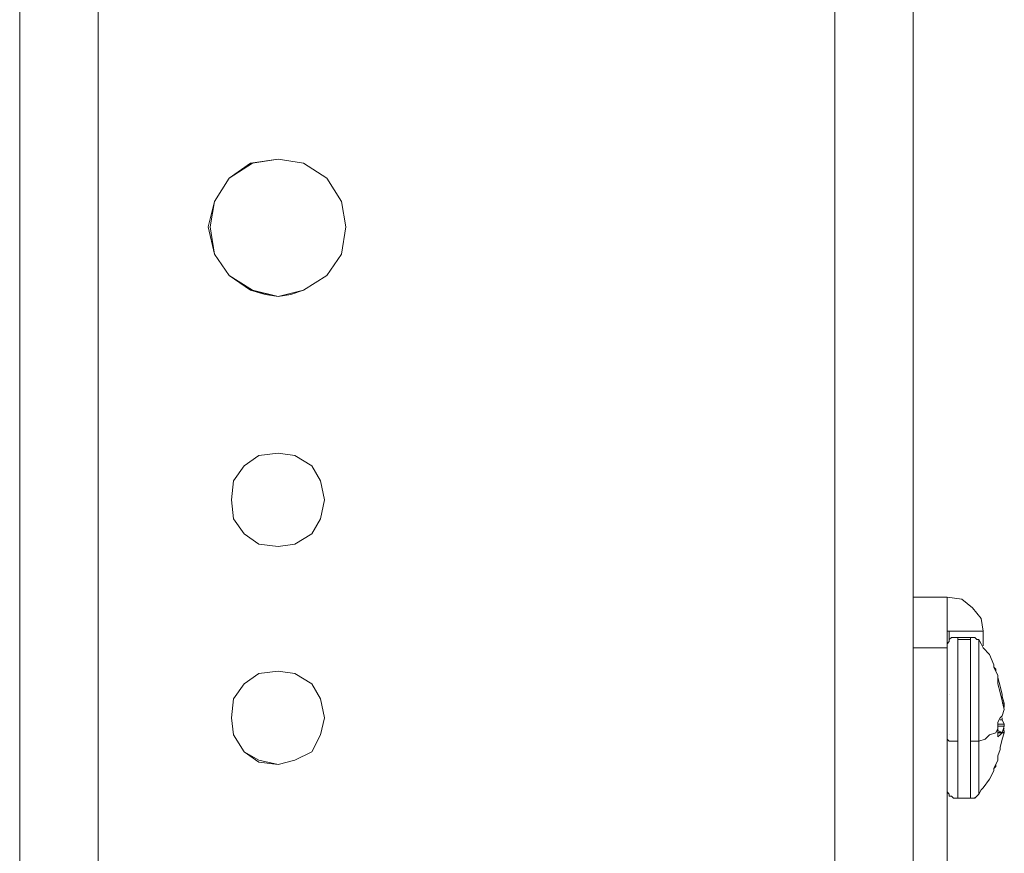
# Model space of a CAD drawing. Units: inches. Extents: x -4.1 to 13, y -11 to -0.1.
# Drawn here: x 3 to 3.3, y -5.4 to -5.1 of the extents above; entities that cross this region are included whole.
import ezdxf

# ---------------------------------------------------------------- set-up
doc = ezdxf.new("R2010")
doc.units = ezdxf.units.IN
doc.header["$MEASUREMENT"] = 0
doc.layers.add('Drawing', color=7, linetype='Continuous', lineweight=0)

# ---------------------------------------------------------------- blocks, each defined once
blk = doc.blocks.new('Block_4')
at = {"layer": 'Drawing', "color": 18, "lineweight": 5, "true_color": 0x000000}
for p, q in [((3.30993, -4.47639), (3.30993, -5.29731)), ((3.30993, -4.47639), (3.30993, -5.29731)), ((3.30993, -5.29731), (3.30993, -4.47639)), ((3.30993, -5.29731), (3.30993, -4.47639)), ((3.30993, -5.29731), (3.30993, -4.47639)), ((3.30993, -5.29731), (3.30993, -4.47639)), ((3.30993, -5.29731), (3.30993, -4.47639)), ((3.30993, -5.29731), (3.30993, -4.47639)), ((3.30993, -4.47639), (3.30993, -5.29731)), ((3.30993, -4.47639), (3.30993, -5.29731)), ((3.30993, -5.29731), (3.30993, -4.4764)), ((3.30993, -5.29731), (3.30993, -4.4764)), ((3.30993, -5.29731), (3.30993, -4.4764)), ((3.30993, -5.29731), (3.30993, -4.4764)), ((3.30993, -4.47706), (3.30993, -5.29731)), ((3.30993, -5.29731), (3.30993, -4.47706)), ((3.30993, -5.29731), (3.30993, -4.47706)), ((3.30993, -5.29731), (3.30993, -4.47706)), ((3.30993, -5.29731), (3.30993, -4.47706)), ((3.30993, -4.47706), (3.30993, -5.29731)), ((3.30993, -4.49101), (3.30993, -8.90708)), ((3.30993, -8.90708), (3.30993, -4.49101)), ((3.30994, -4.491), (3.30994, -8.90707)), ((3.30994, -8.90708), (3.30994, -4.49101)), ((3.02965, -4.50761), (3.02965, -6.04118)), ((3.02965, -4.50761), (3.02965, -6.04118)), ((3.02965, -4.50761), (3.02965, -6.04118)), ((3.02965, -4.50761), (3.02965, -6.04118)), ((3.02966, -6.04118), (3.02966, -4.50761)), ((3.02966, -4.50761), (3.02966, -6.04118)), ((3.02966, -4.50761), (3.02966, -6.04118)), ((3.02966, -6.04118), (3.02966, -4.50761)), ((3.05423, -6.01727), (3.05423, -4.50761)), ((3.05423, -4.50761), (3.05423, -6.01727)), ((3.05423, -4.50761), (3.05423, -6.01727)), ((3.05423, -6.01727), (3.05423, -4.50761)), ((3.28536, -4.50761), (3.28536, -8.88051)), ((3.28536, -8.88051), (3.28536, -4.50761)), ((3.28536, -8.88051), (3.28536, -4.50761)), ((3.28536, -4.50761), (3.28536, -8.88051)), ((3.30993, -4.93135), (3.30993, -5.26277)), ((3.30994, -5.26277), (3.30994, -4.93135)), ((3.10205, -5.16116), (3.1067, -5.16049)), ((3.10271, -5.16115), (3.11068, -5.15983)), ((3.10271, -5.16115), (3.11068, -5.15983)), ((3.10271, -5.16115), (3.11068, -5.15983)), ((3.1067, -5.16049), (3.10271, -5.16115)), ((3.1067, -5.16049), (3.11068, -5.15983)), ((3.11068, -5.15983), (3.1067, -5.16049)), ((3.11068, -5.15983), (3.11467, -5.16049)), ((3.11865, -5.16116), (3.11068, -5.15983)), ((3.11865, -5.16116), (3.11068, -5.15983)), ((3.11865, -5.16116), (3.11068, -5.15983)), ((3.11467, -5.16049), (3.11865, -5.16115)), ((3.10271, -5.16115), (3.09541, -5.1658)), ((3.09541, -5.1658), (3.10271, -5.16115)), ((3.09541, -5.16581), (3.10205, -5.16116)), ((3.09541, -5.16581), (3.10205, -5.16116)), ((3.11865, -5.16115), (3.12596, -5.1658)), ((3.12596, -5.16581), (3.11865, -5.16116)), ((3.09541, -5.1658), (3.09076, -5.17311)), ((3.09076, -5.17311), (3.09541, -5.1658)), ((3.09076, -5.17311), (3.09541, -5.16581)), ((3.09076, -5.17311), (3.09541, -5.16581)), ((3.12596, -5.1658), (3.13061, -5.17311)), ((3.13061, -5.17311), (3.12596, -5.16581)), ((3.30993, -5.17045), (3.30993, -5.17112)), ((3.30993, -5.17112), (3.30993, -5.17045)), ((3.30993, -5.17112), (3.30993, -5.17377)), ((3.30993, -5.17377), (3.30993, -5.17112)), ((3.08876, -5.18108), (3.09076, -5.17311)), ((3.08877, -5.18108), (3.09076, -5.17311)), ((3.09076, -5.17311), (3.08943, -5.18108)), ((3.08943, -5.18108), (3.09076, -5.17311)), ((3.13061, -5.17311), (3.13194, -5.18108)), ((3.13194, -5.18108), (3.13061, -5.17311)), ((3.13194, -5.18108), (3.13061, -5.17311)), ((3.30993, -5.17377), (3.30993, -5.17577)), ((3.30993, -5.17377), (3.30993, -5.17577)), ((3.30993, -5.17377), (3.30993, -5.17577)), ((3.09076, -5.18972), (3.08876, -5.18108)), ((3.08877, -5.18108), (3.09076, -5.18971)), ((3.08943, -5.18108), (3.09076, -5.18971)), ((3.08943, -5.18108), (3.09076, -5.18971)), ((3.13194, -5.18108), (3.13061, -5.18972)), ((3.13061, -5.18971), (3.13194, -5.18108)), ((3.09076, -5.18971), (3.09541, -5.19636)), ((3.09076, -5.18971), (3.09541, -5.19636)), ((3.09076, -5.18971), (3.09541, -5.19636)), ((3.09541, -5.19636), (3.09076, -5.18972)), ((3.12596, -5.19635), (3.13061, -5.18971)), ((3.13061, -5.18972), (3.12596, -5.19636)), ((3.30993, -5.18905), (3.30993, -5.19104)), ((3.30993, -5.18905), (3.30993, -5.19104)), ((3.30993, -5.19104), (3.30993, -5.19237)), ((3.30993, -5.19104), (3.30993, -5.19237)), ((3.09541, -5.19635), (3.10205, -5.201)), ((3.09541, -5.19635), (3.10271, -5.201)), ((3.10205, -5.20101), (3.09541, -5.19636)), ((3.10271, -5.201), (3.09541, -5.19636)), ((3.11865, -5.201), (3.12596, -5.19635)), ((3.12596, -5.19636), (3.11865, -5.20101)), ((3.10205, -5.201), (3.11068, -5.203)), ((3.10205, -5.201), (3.11068, -5.203)), ((3.1067, -5.20233), (3.10205, -5.20101)), ((3.10271, -5.201), (3.1067, -5.20233)), ((3.10271, -5.201), (3.11068, -5.203)), ((3.11068, -5.203), (3.10271, -5.201)), ((3.10271, -5.20101), (3.11068, -5.203)), ((3.11068, -5.203), (3.1067, -5.20233)), ((3.1067, -5.20233), (3.11068, -5.203)), ((3.11068, -5.203), (3.11865, -5.201)), ((3.11068, -5.203), (3.11865, -5.201)), ((3.11467, -5.20233), (3.11068, -5.203)), ((3.11865, -5.20101), (3.11467, -5.20234)), ((3.30993, -5.20167), (3.30993, -5.26277)), ((3.30993, -5.26277), (3.30993, -5.20432)), ((3.30993, -5.26277), (3.30993, -5.20433)), ((3.30993, -5.26277), (3.30993, -5.20433)), ((3.30993, -5.20499), (3.30993, -5.26211)), ((3.30993, -5.20499), (3.30993, -5.26211)), ((3.1047, -5.25281), (3.10005, -5.25613)), ((3.10006, -5.25613), (3.10471, -5.25281)), ((3.10471, -5.25281), (3.10006, -5.25613)), ((3.10006, -5.25613), (3.10471, -5.25281)), ((3.11068, -5.25215), (3.1047, -5.25281)), ((3.10471, -5.25281), (3.11068, -5.25215)), ((3.11068, -5.25215), (3.10471, -5.25281)), ((3.10471, -5.25281), (3.11068, -5.25215)), ((3.11599, -5.25281), (3.11068, -5.25215)), ((3.11068, -5.25215), (3.116, -5.25281)), ((3.12131, -5.25613), (3.11599, -5.25281)), ((3.116, -5.25281), (3.12131, -5.25613)), ((3.10005, -5.25613), (3.09673, -5.26078)), ((3.09674, -5.26078), (3.10006, -5.25613)), ((3.10006, -5.25613), (3.09674, -5.26078)), ((3.09674, -5.26078), (3.10006, -5.25613)), ((3.12396, -5.26078), (3.12131, -5.25613)), ((3.12131, -5.25613), (3.12397, -5.26078)), ((3.30993, -5.25879), (3.30993, -5.25746)), ((3.30993, -5.25879), (3.30993, -5.25746)), ((3.30993, -5.26277), (3.30993, -5.25879)), ((3.30993, -5.26277), (3.30993, -5.25879)), ((3.09673, -5.26078), (3.09607, -5.26676)), ((3.09607, -5.26676), (3.09674, -5.26078)), ((3.09674, -5.26078), (3.09607, -5.26676)), ((3.09607, -5.26676), (3.09674, -5.26078)), ((3.12529, -5.26676), (3.12396, -5.26078)), ((3.12397, -5.26078), (3.1253, -5.26676)), ((3.30993, -5.26676), (3.30993, -5.26277)), ((3.30993, -5.26676), (3.30993, -5.26277)), ((3.09674, -5.27273), (3.09607, -5.26676)), ((3.09607, -5.26676), (3.09673, -5.27274)), ((3.09607, -5.26676), (3.09674, -5.27273)), ((3.09674, -5.27274), (3.09607, -5.26676)), ((3.12396, -5.27274), (3.12529, -5.26676)), ((3.1253, -5.26676), (3.12397, -5.27274)), ((3.30993, -5.26676), (3.30993, -5.27074)), ((3.30993, -5.27074), (3.30993, -5.26676)), ((3.30993, -5.27074), (3.30993, -5.27473)), ((3.30993, -5.29731), (3.30993, -5.27074)), ((3.30993, -5.29731), (3.30993, -5.27074)), ((3.30993, -5.27074), (3.30993, -5.29731)), ((3.30993, -5.27473), (3.30993, -5.27074)), ((3.30993, -5.29731), (3.30993, -5.27074)), ((3.30993, -5.27074), (3.30993, -5.29731)), ((3.30993, -5.29731), (3.30993, -5.27074)), ((3.30994, -5.29731), (3.30994, -5.27074)), ((3.09673, -5.27274), (3.10005, -5.27739)), ((3.10006, -5.27738), (3.09674, -5.27273)), ((3.09674, -5.27273), (3.10006, -5.27738)), ((3.10006, -5.27739), (3.09674, -5.27274)), ((3.12397, -5.27273), (3.12131, -5.27738)), ((3.12131, -5.27739), (3.12396, -5.27274)), ((3.30993, -5.27473), (3.30993, -5.27672)), ((3.30993, -5.27473), (3.30993, -5.29731)), ((3.30993, -5.27672), (3.30993, -5.27473)), ((3.10005, -5.27739), (3.1047, -5.28071)), ((3.10471, -5.2807), (3.10006, -5.27738)), ((3.10006, -5.27738), (3.10471, -5.2807)), ((3.10471, -5.28071), (3.10006, -5.27739)), ((3.11599, -5.28071), (3.12131, -5.27739)), ((3.12131, -5.27738), (3.116, -5.2807)), ((3.1047, -5.28071), (3.11068, -5.28137)), ((3.11068, -5.28137), (3.10471, -5.2807)), ((3.10471, -5.2807), (3.11068, -5.28137)), ((3.11068, -5.28137), (3.10471, -5.28071)), ((3.116, -5.2807), (3.11068, -5.28137)), ((3.11068, -5.28137), (3.11599, -5.28071)), ((3.30993, -5.29731), (3.32056, -5.29731)), ((3.32056, -5.29731), (3.30993, -5.29731)), ((3.32056, -5.29731), (3.30993, -5.29731)), ((3.32056, -5.29731), (3.32056, -5.29864)), ((3.32056, -5.29731), (3.32521, -5.29797)), ((3.32521, -5.29797), (3.32056, -5.29731)), ((3.32056, -5.29864), (3.32056, -5.29731)), ((3.32056, -5.29864), (3.32056, -5.29731)), ((3.32056, -5.29731), (3.32521, -5.29797)), ((3.32056, -5.29864), (3.32056, -5.30196)), ((3.32056, -5.30196), (3.32056, -5.29864)), ((3.32521, -5.29797), (3.32853, -5.30063)), ((3.32853, -5.30063), (3.32521, -5.29797)), ((3.32056, -5.30196), (3.32056, -5.30727)), ((3.32056, -5.30727), (3.32056, -5.30196)), ((3.32853, -5.30063), (3.33119, -5.30395)), ((3.32853, -5.30063), (3.33119, -5.30395)), ((3.33119, -5.30395), (3.33185, -5.30794)), ((3.33119, -5.30395), (3.33185, -5.30794)), ((3.32056, -5.30727), (3.32056, -5.31325)), ((3.32056, -5.31325), (3.32056, -5.30727)), ((3.32056, -5.30794), (3.32056, -5.30794)), ((3.32056, -5.30794), (3.32056, -5.30794)), ((3.32123, -5.30794), (3.32056, -5.30794)), ((3.32056, -5.30794), (3.32056, -5.30794)), ((3.32123, -5.30794), (3.32056, -5.30794)), ((3.32056, -5.30794), (3.32056, -5.30794)), ((3.32123, -5.30794), (3.32056, -5.30794)), ((3.32056, -5.30794), (3.32056, -5.30794)), ((3.32122, -5.30794), (3.32122, -5.31126)), ((3.32123, -5.30794), (3.32123, -5.30794)), ((3.33185, -5.30794), (3.32123, -5.30794)), ((3.32123, -5.31126), (3.32123, -5.30794)), ((3.33185, -5.30794), (3.32123, -5.30794)), ((3.32123, -5.30794), (3.32123, -5.30794)), ((3.32123, -5.30794), (3.32123, -5.31126)), ((3.32123, -5.30794), (3.32123, -5.30794)), ((3.32123, -5.31126), (3.32123, -5.30794)), ((3.33185, -5.31259), (3.33185, -5.30794)), ((3.33185, -5.31259), (3.33185, -5.30794)), ((3.33185, -5.31259), (3.33185, -5.30794)), ((3.32056, -5.31192), (3.32123, -5.31126)), ((3.32056, -5.31192), (3.32056, -5.31259)), ((3.32056, -5.31259), (3.32056, -5.31192)), ((3.32056, -5.31259), (3.32056, -5.31192)), ((3.32056, -5.31192), (3.32056, -5.31259)), ((3.32056, -5.31192), (3.32056, -5.31259)), ((3.32322, -5.30993), (3.32255, -5.30993)), ((3.32322, -5.30993), (3.32255, -5.30993)), ((3.32322, -5.30993), (3.32388, -5.30993)), ((3.32322, -5.30993), (3.32388, -5.30993)), ((3.32388, -5.30993), (3.32388, -5.30993)), ((3.32388, -5.31059), (3.32388, -5.30993)), ((3.32787, -5.30993), (3.32388, -5.30993)), ((3.32388, -5.30993), (3.32388, -5.30993)), ((3.32388, -5.30993), (3.32388, -5.3106)), ((3.32388, -5.30993), (3.32388, -5.30993)), ((3.32787, -5.30993), (3.32388, -5.30993)), ((3.32787, -5.31059), (3.32388, -5.31059)), ((3.32388, -5.31059), (3.32787, -5.31059)), ((3.32388, -5.31192), (3.32388, -5.31059)), ((3.32388, -5.3106), (3.32388, -5.31192)), ((3.32388, -5.31259), (3.32388, -5.31192)), ((3.32388, -5.31192), (3.32388, -5.31259)), ((3.32787, -5.30993), (3.32787, -5.31059)), ((3.32787, -5.30993), (3.32787, -5.30993)), ((3.32853, -5.30993), (3.32787, -5.30993)), ((3.32787, -5.30993), (3.32787, -5.31059)), ((3.32787, -5.30993), (3.32787, -5.30993)), ((3.32853, -5.30993), (3.32787, -5.30993)), ((3.32787, -5.31059), (3.32787, -5.31192)), ((3.32787, -5.31059), (3.32787, -5.31192)), ((3.32787, -5.31192), (3.32787, -5.31259)), ((3.32787, -5.31192), (3.32787, -5.31259)), ((3.3292, -5.30993), (3.32853, -5.30993)), ((3.3292, -5.30993), (3.32853, -5.30993)), ((3.3292, -5.30993), (3.32986, -5.31059)), ((3.3292, -5.30993), (3.32986, -5.31059)), ((3.33052, -5.31059), (3.32986, -5.31059)), ((3.33052, -5.31059), (3.32986, -5.31059)), ((3.33119, -5.31192), (3.33052, -5.31059)), ((3.33119, -5.31192), (3.33052, -5.31059)), ((3.33052, -5.31126), (3.33052, -5.31126)), ((3.33052, -5.31192), (3.33052, -5.31126)), ((3.33052, -5.31126), (3.33052, -5.31192)), ((3.33052, -5.31126), (3.33052, -5.31126)), ((3.33052, -5.31259), (3.33052, -5.31192)), ((3.33052, -5.31192), (3.33052, -5.31259)), ((3.33185, -5.31325), (3.33119, -5.31192)), ((3.33185, -5.31325), (3.33119, -5.31192)), ((3.32056, -5.31325), (3.30993, -5.31325)), ((3.30993, -5.4421), (3.30993, -5.31325)), ((3.30993, -5.4421), (3.30993, -5.31325)), ((3.32056, -5.31259), (3.32056, -5.31259)), ((3.32056, -5.31259), (3.32056, -5.31259)), ((3.32056, -5.4421), (3.32056, -5.31325)), ((3.32388, -5.31259), (3.32388, -5.31391)), ((3.32388, -5.31259), (3.32388, -5.31392)), ((3.32388, -5.31391), (3.32388, -5.31524)), ((3.32388, -5.31392), (3.32388, -5.31525)), ((3.32787, -5.31259), (3.32787, -5.31391)), ((3.32787, -5.31259), (3.32787, -5.31391)), ((3.32787, -5.31391), (3.32787, -5.31524)), ((3.32787, -5.31391), (3.32787, -5.31524)), ((3.33052, -5.31391), (3.33052, -5.31259)), ((3.33052, -5.31259), (3.33052, -5.31391)), ((3.33052, -5.31259), (3.33052, -5.31391)), ((3.33052, -5.31524), (3.33052, -5.31391)), ((3.33052, -5.31524), (3.33052, -5.31392)), ((3.32388, -5.31524), (3.32388, -5.31724)), ((3.32388, -5.31524), (3.32388, -5.31724)), ((3.32388, -5.31923), (3.32388, -5.31723)), ((3.32388, -5.31724), (3.32388, -5.31923)), ((3.32787, -5.31524), (3.32787, -5.31723)), ((3.32787, -5.31524), (3.32787, -5.31724)), ((3.32787, -5.31723), (3.32787, -5.31923)), ((3.32787, -5.31724), (3.32787, -5.31923)), ((3.33052, -5.31657), (3.33052, -5.31524)), ((3.33052, -5.31657), (3.33052, -5.31524)), ((3.33052, -5.31723), (3.33052, -5.31657)), ((3.33052, -5.3179), (3.33052, -5.31657)), ((3.33052, -5.3179), (3.33052, -5.31723)), ((3.33052, -5.31989), (3.33052, -5.3179)), ((3.33052, -5.31989), (3.33052, -5.3179)), ((3.10005, -5.32454), (3.1047, -5.32122)), ((3.10006, -5.32454), (3.10471, -5.32122)), ((3.10006, -5.32454), (3.10471, -5.32122)), ((3.10006, -5.32454), (3.10471, -5.32122)), ((3.1047, -5.32122), (3.11068, -5.32056)), ((3.10471, -5.32122), (3.11068, -5.32056)), ((3.10471, -5.32122), (3.11068, -5.32056)), ((3.10471, -5.32122), (3.11068, -5.32056)), ((3.11068, -5.32056), (3.11599, -5.32122)), ((3.11068, -5.32056), (3.116, -5.32122)), ((3.11599, -5.32122), (3.12131, -5.32454)), ((3.116, -5.32122), (3.12131, -5.32454)), ((3.32388, -5.32122), (3.32388, -5.31923)), ((3.32388, -5.31923), (3.32388, -5.32122)), ((3.32388, -5.32321), (3.32388, -5.32122)), ((3.32388, -5.32122), (3.32388, -5.32321)), ((3.32787, -5.31923), (3.32787, -5.32122)), ((3.32787, -5.31923), (3.32787, -5.32122)), ((3.32787, -5.32122), (3.32787, -5.32321)), ((3.32787, -5.32122), (3.32787, -5.32321)), ((3.33052, -5.32188), (3.33052, -5.31989)), ((3.33052, -5.31989), (3.33052, -5.32189)), ((3.33584, -5.31989), (3.33517, -5.31923)), ((3.33584, -5.31989), (3.33517, -5.31923)), ((3.33584, -5.32056), (3.33584, -5.31989)), ((3.33584, -5.32056), (3.33584, -5.31989)), ((3.33584, -5.32056), (3.33584, -5.31989)), ((3.33584, -5.32056), (3.33584, -5.31989)), ((3.32388, -5.32587), (3.32388, -5.32321)), ((3.32388, -5.32321), (3.32388, -5.32587)), ((3.32787, -5.32321), (3.32787, -5.32587)), ((3.32787, -5.32321), (3.32787, -5.32587)), ((3.33052, -5.32388), (3.33052, -5.32188)), ((3.33052, -5.32189), (3.33052, -5.32388)), ((3.33052, -5.32587), (3.33052, -5.32388)), ((3.33052, -5.32388), (3.33052, -5.32587)), ((3.3365, -5.32255), (3.3365, -5.32188)), ((3.3365, -5.32255), (3.3365, -5.32189)), ((3.3365, -5.32321), (3.3365, -5.32255)), ((3.3365, -5.32255), (3.33716, -5.3252)), ((3.3365, -5.32321), (3.3365, -5.32255)), ((3.3365, -5.32255), (3.33717, -5.3252)), ((3.3365, -5.32255), (3.3365, -5.32255)), ((3.3365, -5.32255), (3.3365, -5.32255)), ((3.3365, -5.32255), (3.3365, -5.32255)), ((3.3365, -5.32255), (3.3365, -5.32255)), ((3.33716, -5.3252), (3.3365, -5.32255)), ((3.3365, -5.32321), (3.3365, -5.32388)), ((3.3365, -5.32321), (3.3365, -5.32321)), ((3.3365, -5.32321), (3.3365, -5.32321)), ((3.3365, -5.32388), (3.3365, -5.32321)), ((3.3365, -5.32388), (3.3365, -5.32454)), ((3.3365, -5.32454), (3.3365, -5.32388)), ((3.09673, -5.32919), (3.10005, -5.32454)), ((3.09674, -5.32919), (3.10006, -5.32454)), ((3.09674, -5.32919), (3.10006, -5.32454)), ((3.09674, -5.32919), (3.10006, -5.32454)), ((3.12131, -5.32454), (3.12396, -5.32919)), ((3.12131, -5.32454), (3.12397, -5.32919)), ((3.32388, -5.32786), (3.32388, -5.32587)), ((3.32388, -5.32587), (3.32388, -5.32786)), ((3.32787, -5.32587), (3.32787, -5.32786)), ((3.32787, -5.32587), (3.32787, -5.32786)), ((3.33052, -5.32853), (3.33052, -5.32587)), ((3.33052, -5.32587), (3.33052, -5.32853)), ((3.33717, -5.3272), (3.3365, -5.32454)), ((3.33717, -5.3272), (3.3365, -5.32454)), ((3.33716, -5.3252), (3.33783, -5.32786)), ((3.33716, -5.3252), (3.33716, -5.3252)), ((3.33717, -5.3252), (3.33783, -5.32786)), ((3.33783, -5.32985), (3.33717, -5.3272)), ((3.33717, -5.3272), (3.33783, -5.32985)), ((3.09607, -5.33517), (3.09673, -5.32919)), ((3.09607, -5.33517), (3.09674, -5.32919)), ((3.09607, -5.33517), (3.09674, -5.32919)), ((3.09607, -5.33517), (3.09674, -5.32919)), ((3.12396, -5.32919), (3.12529, -5.33517)), ((3.12397, -5.32919), (3.1253, -5.33517)), ((3.32056, -5.32786), (3.32056, -5.32853)), ((3.32056, -5.32786), (3.32056, -5.32853)), ((3.32056, -5.32786), (3.32056, -5.32853)), ((3.32056, -5.32786), (3.32056, -5.32853)), ((3.32056, -5.32853), (3.32056, -5.32853)), ((3.32056, -5.32853), (3.32056, -5.32853)), ((3.32122, -5.32786), (3.32122, -5.32786)), ((3.32123, -5.32786), (3.32123, -5.32786)), ((3.32123, -5.32786), (3.32123, -5.32786)), ((3.32123, -5.32786), (3.32123, -5.32786)), ((3.32388, -5.33052), (3.32388, -5.32786)), ((3.32388, -5.32786), (3.32388, -5.33052)), ((3.32388, -5.33052), (3.32388, -5.33251)), ((3.32388, -5.33052), (3.32388, -5.33251)), ((3.32787, -5.32786), (3.32787, -5.33052)), ((3.32787, -5.32786), (3.32787, -5.33052)), ((3.32787, -5.33052), (3.32787, -5.33251)), ((3.32787, -5.33052), (3.32787, -5.33251)), ((3.33052, -5.32919), (3.33052, -5.32853)), ((3.33052, -5.32853), (3.33052, -5.33052)), ((3.33052, -5.33052), (3.33052, -5.32919)), ((3.33052, -5.33317), (3.33052, -5.33052)), ((3.33052, -5.33052), (3.33052, -5.33318)), ((3.33783, -5.32786), (3.33783, -5.32853)), ((3.33783, -5.32786), (3.33783, -5.32853)), ((3.33783, -5.32786), (3.33783, -5.32853)), ((3.33783, -5.32852), (3.33849, -5.33052)), ((3.33783, -5.32853), (3.33849, -5.33052)), ((3.33783, -5.32853), (3.33849, -5.33052)), ((3.33783, -5.32985), (3.33783, -5.32985)), ((3.33849, -5.33251), (3.33783, -5.32985)), ((3.33783, -5.32985), (3.33849, -5.33251)), ((3.33783, -5.32985), (3.33783, -5.32985)), ((3.33849, -5.33251), (3.33783, -5.32985)), ((3.33849, -5.33052), (3.33783, -5.33052)), ((3.33849, -5.33052), (3.33783, -5.33052)), ((3.33849, -5.33052), (3.33783, -5.33052)), ((3.33849, -5.33052), (3.33849, -5.33052)), ((3.33849, -5.33052), (3.33849, -5.33052)), ((3.33849, -5.33052), (3.33849, -5.33052)), ((3.33849, -5.33052), (3.33849, -5.33052)), ((3.33849, -5.33118), (3.33849, -5.33052)), ((3.33849, -5.33118), (3.33849, -5.33052)), ((3.33849, -5.33052), (3.33849, -5.33052)), ((3.33849, -5.33052), (3.33849, -5.33052)), ((3.33849, -5.33118), (3.33849, -5.33052)), ((3.33849, -5.33052), (3.33849, -5.33052)), ((3.32388, -5.33251), (3.32388, -5.33517)), ((3.32388, -5.33251), (3.32388, -5.33517)), ((3.32787, -5.33251), (3.32787, -5.33517)), ((3.32787, -5.33251), (3.32787, -5.33517)), ((3.33052, -5.33517), (3.33052, -5.33317)), ((3.33052, -5.33318), (3.33052, -5.33517)), ((3.33783, -5.3345), (3.33849, -5.33251)), ((3.33849, -5.33251), (3.33783, -5.3345)), ((3.33783, -5.3345), (3.33849, -5.33251)), ((3.33849, -5.33118), (3.33849, -5.33118)), ((3.33849, -5.33118), (3.33849, -5.33118)), ((3.33849, -5.33118), (3.33849, -5.33185)), ((3.33849, -5.33118), (3.33849, -5.33185)), ((3.33849, -5.33118), (3.33849, -5.33185)), ((3.33849, -5.33118), (3.33849, -5.33185)), ((3.33849, -5.33118), (3.33849, -5.33118)), ((3.33849, -5.33184), (3.33849, -5.33184)), ((3.33849, -5.33185), (3.33849, -5.33185)), ((3.33849, -5.33251), (3.33849, -5.33251)), ((3.33849, -5.33251), (3.33849, -5.33251)), ((3.33849, -5.33251), (3.33849, -5.33251)), ((3.33849, -5.33251), (3.33849, -5.33251)), ((3.09673, -5.34048), (3.09607, -5.33517)), ((3.09674, -5.34048), (3.09607, -5.33517)), ((3.09674, -5.34048), (3.09607, -5.33517)), ((3.09674, -5.34048), (3.09607, -5.33517)), ((3.12397, -5.34048), (3.1253, -5.33517)), ((3.1253, -5.33517), (3.12397, -5.34048)), ((3.32388, -5.33517), (3.32388, -5.33782)), ((3.32388, -5.33517), (3.32388, -5.33783)), ((3.32787, -5.33517), (3.32787, -5.33782)), ((3.32787, -5.33517), (3.32787, -5.33783)), ((3.33052, -5.33782), (3.33052, -5.33517)), ((3.33052, -5.33517), (3.33052, -5.33783)), ((3.3365, -5.3365), (3.33717, -5.33517)), ((3.33717, -5.33517), (3.3365, -5.33649)), ((3.3365, -5.33649), (3.3365, -5.33782)), ((3.3365, -5.3365), (3.3365, -5.33782)), ((3.33717, -5.33517), (3.33783, -5.3345)), ((3.33783, -5.3345), (3.33717, -5.33517)), ((3.33717, -5.33583), (3.33783, -5.33583)), ((3.33783, -5.33583), (3.33717, -5.33583)), ((3.33783, -5.3345), (3.33783, -5.3345)), ((3.33783, -5.3345), (3.33783, -5.3345)), ((3.33783, -5.3345), (3.33783, -5.3345)), ((3.33783, -5.33516), (3.33783, -5.33583)), ((3.33783, -5.33517), (3.33783, -5.33583)), ((3.33783, -5.33517), (3.33783, -5.33583)), ((3.33783, -5.33583), (3.33849, -5.33716)), ((3.33783, -5.33583), (3.33783, -5.33583)), ((3.33783, -5.33583), (3.33783, -5.33583)), ((3.33783, -5.33583), (3.33849, -5.33716)), ((3.32388, -5.33782), (3.32388, -5.34048)), ((3.32388, -5.33783), (3.32388, -5.34048)), ((3.32787, -5.33782), (3.32787, -5.34048)), ((3.32787, -5.33782), (3.32787, -5.34048)), ((3.33052, -5.33982), (3.33052, -5.33782)), ((3.33052, -5.33982), (3.33052, -5.33783)), ((3.33052, -5.34247), (3.33052, -5.33982)), ((3.33052, -5.34247), (3.33052, -5.33982)), ((3.33584, -5.33982), (3.33384, -5.34048)), ((3.33384, -5.34048), (3.33584, -5.33982)), ((3.3365, -5.33849), (3.33584, -5.33982)), ((3.33584, -5.33982), (3.3365, -5.33849)), ((3.33849, -5.33716), (3.3365, -5.33716)), ((3.3365, -5.33716), (3.33849, -5.33716)), ((3.3365, -5.33782), (3.3365, -5.33849)), ((3.3365, -5.33782), (3.33849, -5.33782)), ((3.33849, -5.33782), (3.3365, -5.33782)), ((3.3365, -5.33782), (3.3365, -5.33849)), ((3.33849, -5.33782), (3.3365, -5.33782)), ((3.3365, -5.33849), (3.3365, -5.33982)), ((3.3365, -5.33849), (3.3365, -5.33982)), ((3.33783, -5.33982), (3.3365, -5.33915)), ((3.3365, -5.33915), (3.33783, -5.33982)), ((3.3365, -5.33981), (3.33783, -5.33981)), ((3.3365, -5.33982), (3.3365, -5.34115)), ((3.3365, -5.33982), (3.3365, -5.34114)), ((3.33783, -5.33981), (3.33717, -5.34048)), ((3.33717, -5.34048), (3.33783, -5.33982)), ((3.33849, -5.33782), (3.33783, -5.33982)), ((3.33849, -5.33782), (3.33783, -5.33982)), ((3.33783, -5.33982), (3.33849, -5.33849)), ((3.33783, -5.33982), (3.33849, -5.33849)), ((3.33783, -5.33981), (3.33783, -5.33981)), ((3.33783, -5.34181), (3.33849, -5.33982)), ((3.33849, -5.33982), (3.33783, -5.34181)), ((3.33783, -5.33982), (3.33849, -5.33982)), ((3.33783, -5.33982), (3.33783, -5.33982)), ((3.33783, -5.34181), (3.33849, -5.33982)), ((3.33849, -5.33716), (3.33849, -5.33782)), ((3.33849, -5.33716), (3.33849, -5.33782)), ((3.33849, -5.33782), (3.33849, -5.33782)), ((3.33849, -5.33849), (3.33849, -5.33849)), ((3.33849, -5.33849), (3.33849, -5.33849)), ((3.33849, -5.33849), (3.33849, -5.33849)), ((3.33849, -5.33849), (3.33849, -5.33849)), ((3.33849, -5.33915), (3.33849, -5.33915)), ((3.33849, -5.33982), (3.33849, -5.33915)), ((3.33849, -5.33915), (3.33849, -5.33982)), ((3.33849, -5.33915), (3.33849, -5.33915)), ((3.33849, -5.33915), (3.33849, -5.33915)), ((3.33849, -5.33915), (3.33849, -5.33982)), ((3.33849, -5.33982), (3.33849, -5.33915)), ((3.33849, -5.33982), (3.33849, -5.33982)), ((3.33849, -5.33982), (3.33849, -5.33982)), ((3.33849, -5.33982), (3.33849, -5.33982)), ((3.10005, -5.3458), (3.09673, -5.34048)), ((3.10006, -5.34579), (3.09674, -5.34048)), ((3.10006, -5.34579), (3.09674, -5.34048)), ((3.10006, -5.34579), (3.09674, -5.34048)), ((3.12131, -5.34579), (3.12397, -5.34048)), ((3.12397, -5.34048), (3.12131, -5.34579)), ((3.32056, -5.34181), (3.32056, -5.34181)), ((3.32122, -5.34247), (3.32056, -5.34181)), ((3.32056, -5.34181), (3.32056, -5.34181)), ((3.32123, -5.34247), (3.32056, -5.34181)), ((3.32122, -5.34048), (3.32122, -5.34048)), ((3.32122, -5.34247), (3.32122, -5.34247)), ((3.32189, -5.34247), (3.32122, -5.34247)), ((3.32123, -5.34048), (3.32123, -5.34048)), ((3.32123, -5.34048), (3.32123, -5.34048)), ((3.32123, -5.34048), (3.32123, -5.34048)), ((3.32123, -5.34247), (3.32123, -5.34247)), ((3.32189, -5.34247), (3.32123, -5.34247)), ((3.32255, -5.34247), (3.32189, -5.34247)), ((3.32255, -5.34247), (3.32189, -5.34247)), ((3.32322, -5.34247), (3.32255, -5.34247)), ((3.32322, -5.34247), (3.32255, -5.34247)), ((3.32388, -5.34247), (3.32322, -5.34247)), ((3.32388, -5.34247), (3.32322, -5.34247)), ((3.32388, -5.34247), (3.32388, -5.34048)), ((3.32388, -5.34048), (3.32388, -5.34247)), ((3.32388, -5.34513), (3.32388, -5.34247)), ((3.32388, -5.34513), (3.32388, -5.34247)), ((3.32787, -5.34247), (3.32787, -5.34048)), ((3.32787, -5.34048), (3.32787, -5.34247)), ((3.32787, -5.34513), (3.32787, -5.34247)), ((3.32787, -5.34247), (3.32853, -5.34247)), ((3.32787, -5.34513), (3.32787, -5.34247)), ((3.32787, -5.34247), (3.32853, -5.34247)), ((3.32853, -5.34247), (3.3292, -5.34247)), ((3.32853, -5.34247), (3.3292, -5.34247)), ((3.3292, -5.34247), (3.32986, -5.34247)), ((3.3292, -5.34247), (3.32986, -5.34247)), ((3.32986, -5.34247), (3.33052, -5.34247)), ((3.32986, -5.34247), (3.33052, -5.34247)), ((3.33252, -5.34181), (3.33052, -5.34247)), ((3.33052, -5.34247), (3.33252, -5.34181)), ((3.33052, -5.34446), (3.33052, -5.34247)), ((3.33052, -5.34447), (3.33052, -5.34247)), ((3.33384, -5.34048), (3.33252, -5.34181)), ((3.33252, -5.34181), (3.33384, -5.34048)), ((3.33717, -5.34048), (3.3365, -5.34114)), ((3.3365, -5.34114), (3.33717, -5.34048)), ((3.33717, -5.34447), (3.33783, -5.34181)), ((3.33783, -5.34181), (3.33717, -5.34446)), ((3.33717, -5.34447), (3.33783, -5.34181)), ((3.33783, -5.34181), (3.33783, -5.34181)), ((3.33783, -5.34181), (3.33783, -5.34181)), ((3.33783, -5.34181), (3.33783, -5.34181)), ((3.1047, -5.34845), (3.10005, -5.3458)), ((3.10471, -5.34845), (3.10006, -5.34579)), ((3.10471, -5.34911), (3.10006, -5.34579)), ((3.10471, -5.34911), (3.10006, -5.34579)), ((3.116, -5.34845), (3.12131, -5.34579)), ((3.12131, -5.34579), (3.116, -5.34845)), ((3.32388, -5.34712), (3.32388, -5.34513)), ((3.32388, -5.34712), (3.32388, -5.34513)), ((3.32787, -5.34712), (3.32787, -5.34513)), ((3.32787, -5.34712), (3.32787, -5.34513)), ((3.33052, -5.34646), (3.33052, -5.34446)), ((3.33052, -5.34646), (3.33052, -5.34447)), ((3.3365, -5.34712), (3.33717, -5.34513)), ((3.33717, -5.34513), (3.3365, -5.34712)), ((3.33717, -5.34513), (3.3365, -5.34712)), ((3.3365, -5.34712), (3.33717, -5.34513)), ((3.33717, -5.34513), (3.33717, -5.34447)), ((3.33717, -5.34513), (3.33717, -5.34447)), ((3.11068, -5.34978), (3.1047, -5.34845)), ((3.11068, -5.34978), (3.10471, -5.34845)), ((3.11068, -5.34978), (3.116, -5.34845)), ((3.116, -5.34845), (3.11068, -5.34978)), ((3.32388, -5.34712), (3.32388, -5.34912)), ((3.32388, -5.34911), (3.32388, -5.34712)), ((3.32787, -5.34911), (3.32787, -5.34712)), ((3.32787, -5.34911), (3.32787, -5.34712)), ((3.33052, -5.34845), (3.33052, -5.34646)), ((3.33052, -5.34845), (3.33052, -5.34646)), ((3.33052, -5.35044), (3.33052, -5.34845)), ((3.33052, -5.35044), (3.33052, -5.34845)), ((3.33517, -5.35111), (3.3365, -5.34845)), ((3.33517, -5.35111), (3.3365, -5.34845)), ((3.11068, -5.34978), (3.10471, -5.34911)), ((3.11068, -5.34978), (3.10471, -5.34911)), ((3.32388, -5.34911), (3.32388, -5.35177)), ((3.32388, -5.34912), (3.32388, -5.35177)), ((3.32388, -5.35177), (3.32388, -5.3531)), ((3.32388, -5.35177), (3.32388, -5.3531)), ((3.32787, -5.34911), (3.32787, -5.35177)), ((3.32787, -5.35177), (3.32787, -5.34911)), ((3.32787, -5.35177), (3.32787, -5.3531)), ((3.32787, -5.3531), (3.32787, -5.35177)), ((3.33052, -5.35243), (3.33052, -5.35044)), ((3.33052, -5.35244), (3.33052, -5.35044)), ((3.33584, -5.35044), (3.33517, -5.35111)), ((3.33517, -5.35111), (3.33584, -5.35044)), ((3.33517, -5.35177), (3.33517, -5.35111)), ((3.33517, -5.35177), (3.33517, -5.35111)), ((3.33584, -5.34978), (3.33584, -5.35044)), ((3.33584, -5.34978), (3.33584, -5.35044)), ((3.33584, -5.35044), (3.33584, -5.34978)), ((3.33584, -5.34978), (3.33584, -5.35044)), ((3.32388, -5.3531), (3.32388, -5.35509)), ((3.32388, -5.35509), (3.32388, -5.3531)), ((3.32388, -5.35509), (3.32388, -5.35642)), ((3.32388, -5.35642), (3.32388, -5.35509)), ((3.32787, -5.3531), (3.32787, -5.35509)), ((3.32787, -5.35509), (3.32787, -5.3531)), ((3.32787, -5.35642), (3.32787, -5.35509)), ((3.32787, -5.35642), (3.32787, -5.35509)), ((3.33052, -5.3531), (3.33052, -5.35243)), ((3.33052, -5.35376), (3.33052, -5.35244)), ((3.33052, -5.35376), (3.33052, -5.3531)), ((3.33052, -5.35509), (3.33052, -5.35376)), ((3.33052, -5.35509), (3.33052, -5.35376)), ((3.33052, -5.35642), (3.33052, -5.35509)), ((3.33052, -5.35642), (3.33052, -5.35509)), ((3.32056, -5.35775), (3.32056, -5.35708)), ((3.32056, -5.35775), (3.32056, -5.35709)), ((3.32056, -5.35709), (3.32056, -5.35775)), ((3.32056, -5.35775), (3.32056, -5.35709)), ((3.32056, -5.35775), (3.32056, -5.35841)), ((3.32056, -5.35775), (3.32056, -5.35842)), ((3.32056, -5.35775), (3.32056, -5.35775)), ((3.32056, -5.35841), (3.32056, -5.35775)), ((3.32056, -5.35841), (3.32056, -5.35775)), ((3.32056, -5.35841), (3.32056, -5.35775)), ((3.32056, -5.35775), (3.32056, -5.35841)), ((3.32388, -5.35642), (3.32388, -5.35775)), ((3.32388, -5.35775), (3.32388, -5.35642)), ((3.32388, -5.35775), (3.32388, -5.35842)), ((3.32388, -5.35841), (3.32388, -5.35775)), ((3.32787, -5.35775), (3.32787, -5.35642)), ((3.32787, -5.35775), (3.32787, -5.35642)), ((3.32787, -5.35841), (3.32787, -5.35775)), ((3.32787, -5.35841), (3.32787, -5.35775)), ((3.33052, -5.35775), (3.33052, -5.35642)), ((3.33052, -5.35775), (3.33052, -5.35642)), ((3.33119, -5.35775), (3.33052, -5.35908)), ((3.33052, -5.35841), (3.33052, -5.35775)), ((3.33052, -5.35841), (3.33052, -5.35775)), ((3.33119, -5.35775), (3.33052, -5.35908)), ((3.33119, -5.35775), (3.33185, -5.35708)), ((3.33119, -5.35775), (3.33185, -5.35709)), ((3.32123, -5.35908), (3.32056, -5.35841)), ((3.32123, -5.35908), (3.32056, -5.35841)), ((3.32056, -5.35841), (3.32122, -5.35908)), ((3.32122, -5.35908), (3.32122, -5.35974)), ((3.32122, -5.35974), (3.32189, -5.35974)), ((3.32123, -5.35908), (3.32123, -5.35974)), ((3.32123, -5.35908), (3.32123, -5.35974)), ((3.32123, -5.35974), (3.32123, -5.35908)), ((3.32123, -5.35974), (3.32123, -5.35908)), ((3.32123, -5.35908), (3.32123, -5.35974)), ((3.32123, -5.35908), (3.32123, -5.35974)), ((3.32123, -5.35974), (3.32189, -5.35974)), ((3.32255, -5.36041), (3.32189, -5.35974)), ((3.32255, -5.36041), (3.32189, -5.35974)), ((3.32322, -5.36041), (3.32255, -5.36041)), ((3.32322, -5.36041), (3.32255, -5.36041)), ((3.32388, -5.36041), (3.32322, -5.36041)), ((3.32388, -5.36041), (3.32322, -5.36041)), ((3.32388, -5.35974), (3.32388, -5.35841)), ((3.32388, -5.35842), (3.32388, -5.35974)), ((3.32388, -5.35974), (3.32388, -5.36041)), ((3.32388, -5.3604), (3.32388, -5.35974)), ((3.32388, -5.3604), (3.32388, -5.3604)), ((3.32388, -5.36041), (3.32388, -5.36041)), ((3.32388, -5.36041), (3.32787, -5.36041)), ((3.32388, -5.36041), (3.32787, -5.36041)), ((3.32388, -5.36041), (3.32388, -5.36041)), ((3.32787, -5.35974), (3.32787, -5.35841)), ((3.32787, -5.35974), (3.32787, -5.35841)), ((3.32787, -5.3604), (3.32787, -5.35974)), ((3.32787, -5.3604), (3.32787, -5.35974)), ((3.32787, -5.3604), (3.32787, -5.3604)), ((3.32787, -5.3604), (3.32787, -5.3604)), ((3.32853, -5.36041), (3.32787, -5.36041)), ((3.32853, -5.36041), (3.32787, -5.36041)), ((3.3292, -5.36041), (3.32853, -5.36041)), ((3.32919, -5.36041), (3.32853, -5.36041)), ((3.32986, -5.35974), (3.32919, -5.36041)), ((3.32986, -5.35974), (3.3292, -5.36041)), ((3.32986, -5.35974), (3.33052, -5.35908)), ((3.32986, -5.35974), (3.33052, -5.35908)), ((3.33052, -5.35908), (3.33052, -5.35841)), ((3.33052, -5.35908), (3.33052, -5.35841)), ((3.33052, -5.35908), (3.33052, -5.35908)), ((3.33052, -5.35908), (3.33052, -5.35908)), ((3.33052, -5.35908), (3.33052, -5.35908))]:
    blk.add_line(p, q, dxfattribs=at)
for points in [[(3.30993, -5.26277), (3.30993, -4.93135), (3.30993, -4.4744)], [(3.30993, -4.4744), (3.30993, -4.93135), (3.30993, -5.26277)], [(3.13061, -5.18971), (3.12596, -5.19636), (3.11865, -5.20101), (3.11467, -5.20233), (3.11068, -5.203), (3.1067, -5.20233), (3.10205, -5.20101), (3.09541, -5.19636), (3.09076, -5.18971), (3.08877, -5.18108), (3.09076, -5.17311), (3.09541, -5.1658), (3.10205, -5.16116), (3.1067, -5.16049), (3.11068, -5.15983)], [(3.08943, -5.18108), (3.09076, -5.17311), (3.09541, -5.1658), (3.10271, -5.16115), (3.11068, -5.15983)], [(3.11068, -5.15983), (3.1067, -5.16049), (3.10271, -5.16116), (3.09541, -5.1658), (3.09076, -5.17311), (3.08943, -5.18108), (3.09076, -5.18971), (3.09541, -5.19636), (3.10271, -5.20101), (3.1067, -5.20233), (3.11068, -5.203)], [(3.09541, -5.1658), (3.10205, -5.16116), (3.11068, -5.15983), (3.10205, -5.16116)], [(3.11068, -5.15983), (3.10205, -5.16116), (3.11068, -5.15983)], [(3.13061, -5.17311), (3.12596, -5.16581), (3.11865, -5.16116), (3.11068, -5.15983)], [(3.11068, -5.15983), (3.11467, -5.16049), (3.11865, -5.16116), (3.12596, -5.1658), (3.13061, -5.17311)], [(3.08877, -5.18108), (3.09076, -5.17311), (3.09541, -5.16581)], [(3.30993, -5.17377), (3.30993, -5.17112), (3.30993, -5.17045)], [(3.30994, -5.17045), (3.30994, -5.17112), (3.30994, -5.17378), (3.30994, -5.17577)], [(3.13061, -5.17311), (3.13194, -5.18108), (3.13061, -5.18971)], [(3.08877, -5.18108), (3.09076, -5.18971), (3.09541, -5.19636)], [(3.08943, -5.18108), (3.09076, -5.18972), (3.09541, -5.19636)], [(3.12596, -5.19636), (3.13061, -5.18971), (3.13194, -5.18108)], [(3.30993, -5.18905), (3.30993, -5.19104), (3.30993, -5.19237)], [(3.30994, -5.18905), (3.30994, -5.19104), (3.30994, -5.19237)], [(3.11068, -5.203), (3.10271, -5.20101), (3.09541, -5.19636)], [(3.09541, -5.19636), (3.10205, -5.20101), (3.11068, -5.203), (3.11865, -5.20101), (3.12596, -5.19636)], [(3.10205, -5.201), (3.11068, -5.203), (3.11865, -5.201)], [(3.30993, -5.20167), (3.30993, -5.26277), (3.30993, -5.20433)], [(3.09607, -5.26676), (3.09674, -5.26078), (3.10006, -5.25613), (3.10471, -5.25281), (3.11068, -5.25215)], [(3.11068, -5.25215), (3.10471, -5.25281), (3.10006, -5.25613), (3.09674, -5.26078), (3.09607, -5.26676), (3.09674, -5.27274), (3.10006, -5.27738), (3.10471, -5.28071), (3.11068, -5.28137)], [(3.1253, -5.26676), (3.12397, -5.26078), (3.12131, -5.25613), (3.116, -5.25281), (3.11068, -5.25215), (3.10471, -5.25281), (3.10006, -5.25613), (3.09674, -5.26078), (3.09607, -5.26676), (3.09674, -5.27274), (3.10006, -5.27738), (3.10471, -5.28071), (3.11068, -5.28137), (3.116, -5.28071), (3.12131, -5.27738), (3.12397, -5.27274), (3.1253, -5.26676)], [(3.09607, -5.26676), (3.09674, -5.26078), (3.10006, -5.25613), (3.10471, -5.25281)], [(3.10471, -5.25281), (3.11068, -5.25215), (3.116, -5.25281), (3.12131, -5.25613), (3.12397, -5.26078), (3.1253, -5.26676)], [(3.30993, -5.26676), (3.30993, -5.26277), (3.30993, -5.25879), (3.30993, -5.25746)], [(3.30993, -5.26676), (3.30993, -5.26277), (3.30993, -5.25879), (3.30993, -5.25746)], [(3.11068, -5.28137), (3.10471, -5.2807), (3.10006, -5.27738), (3.09674, -5.27274), (3.09607, -5.26676)], [(3.1253, -5.26676), (3.12397, -5.27274), (3.12131, -5.27738), (3.116, -5.28071), (3.11068, -5.28137), (3.10471, -5.28071), (3.10006, -5.27738), (3.09674, -5.27274), (3.09607, -5.26676)], [(3.30993, -5.27672), (3.30993, -5.27473), (3.30993, -5.27074), (3.30993, -5.26676)], [(3.30993, -5.26676), (3.30993, -5.27074), (3.30993, -5.27473), (3.30993, -5.27672)], [(3.30993, -5.27473), (3.30993, -5.29731), (3.30993, -5.27074)], [(3.30993, -5.27473), (3.30993, -5.29731), (3.30993, -5.27473)], [(3.30993, -5.29731), (3.30993, -5.27473), (3.30993, -5.29731)], [(3.30994, -5.29731), (3.32056, -5.29731), (3.32056, -5.29864), (3.32056, -5.30196), (3.32056, -5.30727)], [(3.32853, -5.30063), (3.32521, -5.29797), (3.32056, -5.29731)], [(3.32521, -5.29797), (3.32853, -5.30063), (3.33119, -5.30395), (3.33185, -5.30794), (3.32123, -5.30794), (3.32056, -5.30794)], [(3.32056, -5.4587), (3.32056, -5.45737), (3.32056, -5.45405), (3.32056, -5.44874), (3.32056, -5.4421), (3.32056, -5.31325), (3.32056, -5.30727), (3.32056, -5.30196), (3.32056, -5.29864)], [(3.32853, -5.30063), (3.33119, -5.30395), (3.33185, -5.30794)], [(3.32056, -5.30727), (3.32056, -5.31325), (3.30993, -5.31325)], [(3.33185, -5.31259), (3.33185, -5.30794), (3.32123, -5.30794)], [(3.32056, -5.31192), (3.32056, -5.31192), (3.32123, -5.31126)], [(3.32056, -5.31192), (3.32056, -5.31192), (3.32123, -5.31126)], [(3.32056, -5.31192), (3.32056, -5.31192), (3.32123, -5.31126)], [(3.32056, -5.31192), (3.32056, -5.31192), (3.32056, -5.31259)], [(3.32056, -5.31259), (3.32056, -5.31259), (3.32056, -5.31192)], [(3.32056, -5.31259), (3.32056, -5.31259), (3.32056, -5.31192)], [(3.32123, -5.31126), (3.32123, -5.31059), (3.32189, -5.30993), (3.32255, -5.30993)], [(3.32123, -5.31126), (3.32123, -5.31059), (3.32189, -5.30993), (3.32255, -5.30993)], [(3.32388, -5.30993), (3.32388, -5.31059), (3.32388, -5.31192)], [(3.32787, -5.31059), (3.32388, -5.31059), (3.32388, -5.30993)], [(3.32388, -5.31259), (3.32388, -5.31192), (3.32388, -5.31059), (3.32787, -5.31059)], [(3.32388, -5.31192), (3.32388, -5.31259), (3.32388, -5.31391), (3.32388, -5.31524)], [(3.32787, -5.30993), (3.32787, -5.30993), (3.32787, -5.31059), (3.32787, -5.31192), (3.32787, -5.31259), (3.32787, -5.31391), (3.32787, -5.31524)], [(3.32787, -5.30993), (3.32787, -5.30993), (3.32787, -5.31059)], [(3.32787, -5.31059), (3.32787, -5.31192), (3.32787, -5.31259), (3.32787, -5.31391), (3.32787, -5.31524), (3.32787, -5.31724), (3.32787, -5.31923), (3.32787, -5.32122), (3.32787, -5.32321), (3.32787, -5.32587), (3.32787, -5.32786)], [(3.33052, -5.31059), (3.33052, -5.31126), (3.33052, -5.31059)], [(3.33052, -5.31059), (3.33052, -5.31126), (3.33052, -5.31059)], [(3.33052, -5.32188), (3.33052, -5.31989), (3.33052, -5.3179), (3.33052, -5.31723), (3.33052, -5.31657), (3.33052, -5.31524), (3.33052, -5.31391), (3.33052, -5.31259), (3.33052, -5.31192), (3.33052, -5.31126), (3.33052, -5.31059), (3.33052, -5.31126)], [(3.33052, -5.31126), (3.33052, -5.3106), (3.33052, -5.31126), (3.33052, -5.31192), (3.33052, -5.31259)], [(3.30993, -5.4421), (3.30993, -5.31325), (3.32056, -5.31325), (3.32056, -5.4421), (3.30993, -5.4421)], [(3.30994, -5.4421), (3.30994, -5.31325), (3.32056, -5.31325), (3.32056, -5.4421), (3.30994, -5.4421)], [(3.32388, -5.31259), (3.32388, -5.31391), (3.32388, -5.31524), (3.32388, -5.31723)], [(3.33052, -5.31989), (3.33052, -5.3179), (3.33052, -5.31657), (3.33052, -5.31524), (3.33052, -5.31392)], [(3.33185, -5.31325), (3.33384, -5.31524), (3.33517, -5.31856)], [(3.33185, -5.31325), (3.33384, -5.31524), (3.33517, -5.31856)], [(3.32388, -5.31524), (3.32388, -5.31723), (3.32388, -5.31923)], [(3.32388, -5.32122), (3.32388, -5.31923), (3.32388, -5.31723)], [(3.32787, -5.31524), (3.32787, -5.31724), (3.32787, -5.31923), (3.32787, -5.32122), (3.32787, -5.32321), (3.32787, -5.32587), (3.32787, -5.32786), (3.32787, -5.33052), (3.32787, -5.33251), (3.32787, -5.33517), (3.32787, -5.33783), (3.32787, -5.34048), (3.32787, -5.34248), (3.32853, -5.34248), (3.3292, -5.34248), (3.32986, -5.34248), (3.33052, -5.34248)], [(3.09607, -5.33517), (3.09674, -5.32919), (3.10006, -5.32454), (3.10471, -5.32122), (3.11068, -5.32056)], [(3.11068, -5.34978), (3.10471, -5.34912), (3.10006, -5.34579), (3.09674, -5.34048), (3.09607, -5.33517), (3.09674, -5.32919), (3.10006, -5.32454), (3.10471, -5.32122), (3.11068, -5.32056)], [(3.11068, -5.34978), (3.10471, -5.34845), (3.10006, -5.34579), (3.09674, -5.34048), (3.09607, -5.33517), (3.09674, -5.32919), (3.10006, -5.32454), (3.10471, -5.32122), (3.11068, -5.32056), (3.116, -5.32122), (3.12131, -5.32454), (3.12397, -5.32919), (3.12529, -5.33517)], [(3.09607, -5.33517), (3.09674, -5.32919), (3.10006, -5.32454), (3.10471, -5.32122)], [(3.10471, -5.32122), (3.11068, -5.32056), (3.116, -5.32122), (3.12131, -5.32454), (3.12397, -5.32919), (3.1253, -5.33517)], [(3.32388, -5.31923), (3.32388, -5.32122), (3.32388, -5.32321)], [(3.32388, -5.32587), (3.32388, -5.32321), (3.32388, -5.32122)], [(3.33052, -5.31989), (3.33052, -5.32189), (3.33052, -5.32388), (3.33052, -5.32587), (3.33052, -5.32853), (3.33052, -5.33052), (3.33052, -5.33318), (3.33052, -5.33517), (3.33052, -5.33783)], [(3.33517, -5.31856), (3.33517, -5.31923), (3.3365, -5.32188)], [(3.33517, -5.31856), (3.33517, -5.31923), (3.3365, -5.32188)], [(3.33584, -5.32056), (3.33584, -5.31989), (3.33517, -5.31923)], [(3.33584, -5.32056), (3.33584, -5.31989), (3.33517, -5.31923)], [(3.32388, -5.32321), (3.32388, -5.32587), (3.32388, -5.32786)], [(3.33052, -5.34247), (3.33052, -5.33982), (3.33052, -5.33783), (3.33052, -5.33517), (3.33052, -5.33318), (3.33052, -5.33052), (3.33052, -5.32919), (3.33052, -5.32853), (3.33052, -5.32587), (3.33052, -5.32388), (3.33052, -5.32189)], [(3.33717, -5.32521), (3.33717, -5.32521), (3.3365, -5.32255)], [(3.3365, -5.32255), (3.33717, -5.32521), (3.33783, -5.32786), (3.33783, -5.32853), (3.33849, -5.33052)], [(3.33717, -5.3272), (3.3365, -5.32454), (3.3365, -5.32388), (3.3365, -5.32321), (3.3365, -5.32255)], [(3.3365, -5.32255), (3.33717, -5.32521), (3.33783, -5.32786)], [(3.3365, -5.32321), (3.3365, -5.32321), (3.3365, -5.32255)], [(3.3365, -5.32321), (3.3365, -5.32388), (3.3365, -5.32454)], [(3.32388, -5.33052), (3.32388, -5.32786), (3.32388, -5.32587)], [(3.33783, -5.32985), (3.33717, -5.3272), (3.3365, -5.32454)], [(3.33717, -5.3272), (3.33783, -5.32986), (3.33849, -5.33251)], [(3.32388, -5.32786), (3.32388, -5.33052), (3.32388, -5.33251)], [(3.32388, -5.33052), (3.32388, -5.33251), (3.32388, -5.33517), (3.32388, -5.33782), (3.32388, -5.34048)], [(3.32787, -5.32786), (3.32787, -5.33052), (3.32787, -5.33251)], [(3.33849, -5.33052), (3.33849, -5.33052), (3.33783, -5.33052)], [(3.33849, -5.33118), (3.33849, -5.33118), (3.33849, -5.33052)], [(3.32388, -5.33251), (3.32388, -5.33517), (3.32388, -5.33782)], [(3.32787, -5.33251), (3.32787, -5.33517), (3.32787, -5.33782), (3.32787, -5.34048)], [(3.33849, -5.33251), (3.33849, -5.33251), (3.33783, -5.33451)], [(3.11068, -5.34978), (3.10471, -5.34912), (3.10006, -5.34579), (3.09674, -5.34048), (3.09607, -5.33517)], [(3.1253, -5.33517), (3.12397, -5.34048), (3.12131, -5.34579), (3.116, -5.34845), (3.11068, -5.34978), (3.10471, -5.34845), (3.10006, -5.34579), (3.09674, -5.34048), (3.09607, -5.33517)], [(3.11068, -5.34978), (3.116, -5.34845), (3.12131, -5.34579), (3.12397, -5.34048), (3.1253, -5.33517)], [(3.33783, -5.3345), (3.33783, -5.3345), (3.33717, -5.33517), (3.3365, -5.3365), (3.3365, -5.33783), (3.3365, -5.33849)], [(3.3365, -5.3365), (3.33717, -5.33517), (3.33783, -5.3345)], [(3.33717, -5.33583), (3.33783, -5.33583), (3.33849, -5.33716), (3.3365, -5.33716)], [(3.3365, -5.3365), (3.3365, -5.33782), (3.3365, -5.33849), (3.3365, -5.33982), (3.3365, -5.34115)], [(3.33783, -5.33517), (3.33783, -5.33583), (3.33717, -5.33583)], [(3.33717, -5.33583), (3.33783, -5.33583), (3.33717, -5.33583)], [(3.33783, -5.33583), (3.33717, -5.33583), (3.33783, -5.33583)], [(3.33783, -5.33583), (3.33849, -5.33716), (3.33849, -5.33783), (3.33783, -5.33982)], [(3.32388, -5.33782), (3.32388, -5.34048), (3.32388, -5.34247)], [(3.33052, -5.34247), (3.33052, -5.33982), (3.33052, -5.33783)], [(3.33052, -5.35908), (3.33052, -5.35841), (3.33052, -5.35775), (3.33052, -5.35642), (3.33052, -5.35509), (3.33052, -5.35377), (3.33052, -5.3531), (3.33052, -5.35244), (3.33052, -5.35044), (3.33052, -5.34845), (3.33052, -5.34646), (3.33052, -5.34447), (3.33052, -5.34247), (3.33252, -5.34181), (3.33384, -5.34048), (3.33584, -5.33982), (3.3365, -5.33849), (3.3365, -5.33982), (3.3365, -5.34115), (3.33717, -5.34048), (3.33783, -5.33982), (3.33849, -5.33982), (3.33783, -5.34181), (3.33717, -5.34447)], [(3.3365, -5.33849), (3.33584, -5.33982), (3.33384, -5.34048), (3.33252, -5.34181), (3.33052, -5.34247)], [(3.3365, -5.33716), (3.33849, -5.33716), (3.33849, -5.33782)], [(3.3365, -5.33782), (3.33849, -5.33782), (3.33783, -5.33982)], [(3.3365, -5.33915), (3.33783, -5.33981), (3.3365, -5.33981)], [(3.33849, -5.33981), (3.33783, -5.33981), (3.3365, -5.33915)], [(3.33849, -5.33982), (3.33783, -5.33982), (3.3365, -5.33982)], [(3.3365, -5.33982), (3.33783, -5.33982), (3.33717, -5.34048), (3.3365, -5.34115)], [(3.33849, -5.33849), (3.33849, -5.33849), (3.33783, -5.33982)], [(3.33849, -5.33849), (3.33849, -5.33849), (3.33783, -5.33982)], [(3.32255, -5.34247), (3.32189, -5.34247), (3.32123, -5.34247), (3.32056, -5.34181)], [(3.32322, -5.34247), (3.32255, -5.34247), (3.32189, -5.34247), (3.32123, -5.34247), (3.32056, -5.34181)], [(3.32388, -5.34247), (3.32322, -5.34247), (3.32255, -5.34247)], [(3.32388, -5.34712), (3.32388, -5.34513), (3.32388, -5.34247), (3.32322, -5.34247)], [(3.32388, -5.34912), (3.32388, -5.34712), (3.32388, -5.34513), (3.32388, -5.34247), (3.32388, -5.34048)], [(3.32787, -5.34912), (3.32787, -5.34712), (3.32787, -5.34513), (3.32787, -5.34247), (3.32787, -5.34048)], [(3.32787, -5.36041), (3.32787, -5.36041), (3.32787, -5.35974), (3.32787, -5.35841), (3.32787, -5.35775), (3.32787, -5.35642), (3.32787, -5.35509), (3.32787, -5.3531), (3.32787, -5.35177), (3.32787, -5.34912), (3.32787, -5.34712), (3.32787, -5.34513), (3.32787, -5.34247), (3.32853, -5.34247), (3.3292, -5.34247), (3.32986, -5.34247), (3.33052, -5.34247)], [(3.33052, -5.35908), (3.33052, -5.35908), (3.33052, -5.35841), (3.33052, -5.35775), (3.33052, -5.35642), (3.33052, -5.35509), (3.33052, -5.35376), (3.33052, -5.35244), (3.33052, -5.35044), (3.33052, -5.34845), (3.33052, -5.34646), (3.33052, -5.34447), (3.33052, -5.34247)], [(3.3365, -5.34845), (3.3365, -5.34712), (3.33717, -5.34513)], [(3.3365, -5.34845), (3.3365, -5.34712), (3.33717, -5.34513)], [(3.32388, -5.34712), (3.32388, -5.34912), (3.32388, -5.35177)], [(3.32388, -5.34912), (3.32388, -5.35177), (3.32388, -5.3531)], [(3.32388, -5.35177), (3.32388, -5.3531), (3.32388, -5.35509)], [(3.32787, -5.34912), (3.32787, -5.35177), (3.32787, -5.3531), (3.32787, -5.35509)], [(3.33185, -5.35708), (3.33384, -5.35443), (3.33517, -5.35177)], [(3.33185, -5.35708), (3.33384, -5.35443), (3.33517, -5.35177)], [(3.33517, -5.35111), (3.33584, -5.35044), (3.33584, -5.34978)], [(3.33584, -5.34978), (3.33584, -5.35044), (3.33517, -5.35111)], [(3.32388, -5.35974), (3.32388, -5.35841), (3.32388, -5.35775), (3.32388, -5.35642), (3.32388, -5.35509), (3.32388, -5.3531)], [(3.32388, -5.35509), (3.32388, -5.35642), (3.32388, -5.35775)], [(3.32787, -5.35841), (3.32787, -5.35775), (3.32787, -5.35642), (3.32787, -5.35509)], [(3.32056, -5.35841), (3.32056, -5.35775), (3.32056, -5.35709)], [(3.32056, -5.35709), (3.32056, -5.35775), (3.32056, -5.35841)], [(3.32388, -5.35775), (3.32388, -5.35841), (3.32388, -5.35974), (3.32388, -5.36041)], [(3.32056, -5.35841), (3.32123, -5.35908), (3.32123, -5.35974)], [(3.32388, -5.36041), (3.32388, -5.36041), (3.32388, -5.35974)], [(3.32787, -5.36041), (3.32787, -5.36041), (3.32787, -5.35974), (3.32787, -5.35841)]]:
    blk.add_lwpolyline(points, dxfattribs=at)

msp = doc.modelspace()

# ---------------------------------------------------------------- block references
at = {"layer": 'Drawing'}
msp.add_blockref('Block_4', (0, 0), dxfattribs=at)

doc.saveas('drawing.dxf')
